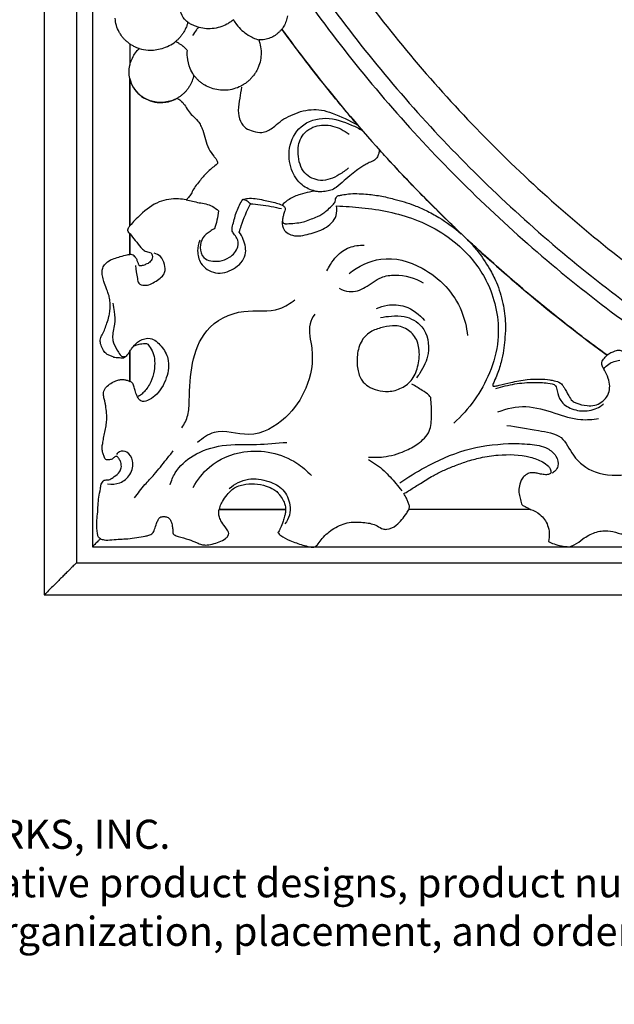
# Model space of a CAD drawing. Extents: x 1.1 to 32.8, y 1.1 to 21.7.
# Drawn here: x 12 to 19.7, y 2.1 to 14.8 of the extents above; entities that cross this region are included whole.
import ezdxf

# ---------------------------------------------------------------- set-up
doc = ezdxf.new("R2010")
doc.units = 0
doc.header["$MEASUREMENT"] = 0
doc.layers.get('0').update_dxf_attribs({"lineweight": 25})
doc.layers.add('25 Text', color=7, linetype='Continuous', lineweight=25)
doc.styles.add('White River', font='TCM_____.TTF', dxfattribs={"height": 0.09375})

# ---------------------------------------------------------------- blocks, each defined once
blk = doc.blocks.new('PANGV172-Front')
for p, q in [((0, 13.78), (0, 0)), ((0.413, 13.376), (0.413, 0.413)), ((0.62, 13.174), (0.62, 0.62)), ((1.102, 7.098), (1.102, 6.824)), ((1.102, 6.653), (1.102, 4.755)), ((1.102, 4.755), (1.102, 6.649)), ((1.102, 4.387), (1.102, 4.655)), ((1.102, 4.655), (1.102, 4.387)), ((1.102, 2.751), (1.102, 3.139)), ((1.102, 3.139), (1.102, 2.751)), ((3.107, 1.102), (2.255, 1.102)), ((2.255, 1.102), (3.108, 1.102)), ((6.262, 1.102), (4.694, 1.102)), ((0.62, 0.62), (13.174, 0.62)), ((0.413, 0.413), (13.376, 0.413)), ((0, 0), (13.78, 0))]:
    blk.add_line(p, q)
for points, knots in [([(1.159, 13.78), (1.214, 13.578), (1.384, 12.99), (1.717, 12.026), (2.193, 10.9), (2.753, 9.795), (3.394, 8.722), (4.115, 7.688), (4.91, 6.703), (5.775, 5.775), (6.703, 4.91), (7.688, 4.115), (8.722, 3.394), (9.795, 2.753), (10.9, 2.193), (12.026, 1.717), (12.99, 1.384), (13.578, 1.214), (13.78, 1.159)], [8.087184, 8.087184, 8.087184, 8.087184, 17.219645, 34.726989, 52.488691, 70.468073, 88.625475, 106.918723, 125.30367, 143.73481, 162.165951, 180.550897, 198.844145, 217.001548, 234.980929, 252.742632, 270.249976, 279.3826, 279.3826, 279.3826, 279.3826]), ([(0.844, 13.376), (0.873, 13.275), (1.02, 12.78), (1.324, 11.897), (1.81, 10.744), (2.382, 9.614), (3.036, 8.515), (3.772, 7.457), (4.584, 6.448), (5.468, 5.497), (6.417, 4.611), (7.424, 3.796), (8.481, 3.058), (9.578, 2.401), (10.707, 1.827), (11.859, 1.338), (12.754, 1.028), (13.262, 0.877), (13.376, 0.844)], [12.752616, 12.752616, 12.752616, 12.752616, 17.219645, 34.726989, 52.488691, 70.468073, 88.625475, 106.918723, 125.30367, 143.73481, 162.165951, 180.550897, 198.844145, 217.001548, 234.980929, 252.742632, 270.249976, 275.292638, 275.292638, 275.292638, 275.292638]), ([(0.688, 13.174), (0.703, 13.123), (0.838, 12.675), (1.127, 11.833), (1.619, 10.666), (2.196, 9.523), (2.857, 8.411), (3.601, 7.341), (4.422, 6.32), (5.315, 5.358), (6.274, 4.462), (7.292, 3.637), (8.36, 2.89), (9.469, 2.225), (10.611, 1.644), (11.776, 1.149), (12.636, 0.851), (13.104, 0.709), (13.174, 0.688)], [15.009834, 15.009834, 15.009834, 15.009834, 17.219645, 34.726989, 52.488691, 70.468073, 88.625475, 106.918723, 125.30367, 143.73481, 162.165951, 180.550897, 198.844145, 217.001548, 234.980929, 252.742632, 270.249976, 273.313549, 273.313549, 273.313549, 273.313549]), ([(1.847, 7.378), (1.833, 7.39), (1.79, 7.429), (1.734, 7.553), (1.688, 7.689), (1.651, 7.81), (1.656, 7.86), (1.66, 7.878)], [0, 0, 0, 0, 0.796886, 2.528857, 5.766871, 7.163912, 7.937245, 7.937245, 7.937245, 7.937245]), ([(2.437, 7.41), (2.449, 7.388), (2.499, 7.311), (2.607, 7.214), (2.715, 7.165), (2.762, 7.15)], [0, 0, 0, 0, 1.087591, 3.998178, 6.17392, 6.17392, 6.17392, 6.17392]), ([(3.06, 7.289), (3.11, 7.22), (3.426, 6.79), (4.042, 6.022), (4.958, 5.034), (5.941, 4.113), (6.72, 3.48), (7.165, 3.15), (7.251, 3.087)], [103.394099, 103.394099, 103.394099, 103.394099, 106.918723, 125.30367, 143.73481, 162.165951, 180.550897, 184.914737, 184.914737, 184.914737, 184.914737]), ([(4.039, 6.051), (3.989, 6.109), (3.877, 6.241), (3.639, 6.529), (3.408, 6.822), (3.195, 7.104), (3.105, 7.227), (3.06, 7.289)], [0, 0, 0, 0, 3.343439, 7.529739, 16.279775, 19.576794, 22.926092, 22.926092, 22.926092, 22.926092]), ([(1.222, 7.038), (1.259, 7.027), (1.358, 7.009), (1.524, 7.032), (1.639, 7.09), (1.691, 7.128)], [0, 0, 0, 0, 1.694146, 4.322552, 7.161073, 7.161073, 7.161073, 7.161073]), ([(1.924, 6.699), (1.907, 6.725), (1.867, 6.798), (1.841, 6.907), (1.841, 6.985), (1.844, 7.012)], [0, 0, 0, 0, 1.370677, 3.595804, 4.764028, 4.764028, 4.764028, 4.764028]), ([(1.102, 6.649), (1.112, 6.612), (1.143, 6.535), (1.223, 6.437), (1.333, 6.371), (1.462, 6.338), (1.581, 6.345), (1.665, 6.374), (1.7, 6.392), (1.71, 6.398)], [0, 0, 0, 0, 1.699679, 3.570155, 5.401761, 7.192764, 9.281455, 10.515708, 11.006781, 11.006781, 11.006781, 11.006781]), ([(2.54, 6.542), (2.532, 6.494), (2.521, 6.394), (2.488, 6.248), (2.515, 6.109), (2.588, 6.007), (2.694, 5.972), (2.777, 5.953), (2.876, 5.971), (2.963, 6.031), (3.06, 6.122), (3.177, 6.177), (3.301, 6.232), (3.435, 6.255), (3.575, 6.254), (3.778, 6.182), (3.934, 6.114), (4.039, 6.051)], [0, 0, 0, 0, 2.092296, 4.388724, 6.48629, 8.071241, 9.562046, 11.196844, 11.730403, 13.904113, 15.619225, 17.536755, 19.501585, 21.490203, 23.428107, 25.501445, 30.818497, 30.818497, 30.818497, 30.818497]), ([(1.71, 6.398), (1.726, 6.39), (1.762, 6.366), (1.811, 6.313), (1.85, 6.239), (1.909, 6.17), (1.975, 6.116), (2.016, 6.049), (2.049, 5.969), (2.071, 5.865), (2.116, 5.75), (2.164, 5.669), (2.211, 5.624), (2.222, 5.592), (2.235, 5.571), (2.229, 5.552), (2.198, 5.53), (2.153, 5.491), (2.076, 5.427), (2.012, 5.345), (1.945, 5.267), (1.908, 5.2), (1.878, 5.144), (1.849, 5.109), (1.832, 5.093), (1.828, 5.088)], [0, 0, 0, 0, 0.779638, 1.879861, 3.110283, 4.392511, 5.832755, 6.783506, 7.762744, 9.600115, 11.409983, 13.098055, 13.664243, 14.215683, 14.543873, 14.673022, 15.0368, 16.127088, 17.308811, 19.378651, 20.64975, 21.77425, 22.683163, 23.440412, 23.716453, 23.716453, 23.716453, 23.716453]), ([(3.488, 5.202), (3.428, 5.217), (3.293, 5.277), (3.161, 5.486), (3.134, 5.77), (3.283, 6.073), (3.635, 6.178), (3.904, 6.082), (4.053, 6.009), (4.097, 5.983)], [0, 0, 0, 0, 2.665992, 6.186111, 10.182442, 14.736448, 19.628818, 24.607751, 26.862227, 26.862227, 26.862227, 26.862227]), ([(3.919, 5.502), (3.883, 5.468), (3.774, 5.392), (3.569, 5.304), (3.318, 5.423), (3.258, 5.663), (3.282, 5.907), (3.48, 6.061), (3.722, 6.056), (3.864, 5.984), (3.925, 5.935)], [0, 0, 0, 0, 2.16753, 5.827562, 9.059023, 12.807681, 15.863663, 19.260407, 22.534903, 25.959357, 25.959357, 25.959357, 25.959357]), ([(4.309, 5.744), (4.311, 5.738), (4.317, 5.719), (4.306, 5.679), (4.291, 5.639), (4.265, 5.61), (4.237, 5.591), (4.195, 5.573), (4.144, 5.548), (4.091, 5.517), (4.027, 5.475), (3.954, 5.412), (3.858, 5.337), (3.777, 5.259), (3.694, 5.208), (3.614, 5.199), (3.545, 5.19), (3.502, 5.198), (3.488, 5.202)], [0, 0, 0, 0, 0.253255, 0.866648, 1.740924, 2.078172, 2.558768, 3.187042, 4.042958, 5.039863, 5.879211, 7.384711, 9.21759, 11.168644, 12.284326, 13.394246, 14.62036, 15.281666, 15.281666, 15.281666, 15.281666]), ([(5.37, 4.653), (5.316, 4.705), (5.18, 4.836), (4.958, 5.055), (4.708, 5.312), (4.489, 5.544), (4.358, 5.689), (4.309, 5.744)], [0, 0, 0, 0, 3.279761, 8.213005, 13.569141, 18.915484, 22.098129, 22.098129, 22.098129, 22.098129]), ([(3.488, 5.202), (3.464, 5.199), (3.399, 5.188), (3.285, 5.16), (3.161, 5.108), (3.089, 5.05), (3.062, 5.022)], [0, 0, 0, 0, 1.051384, 2.84019, 5.121012, 6.828231, 6.828231, 6.828231, 6.828231]), ([(1.828, 5.088), (1.795, 5.095), (1.679, 5.109), (1.457, 5.082), (1.259, 4.921), (1.144, 4.806), (1.102, 4.755)], [0, 0, 0, 0, 1.447848, 5.082389, 9.351084, 12.21623, 12.21623, 12.21623, 12.21623]), ([(1.828, 5.088), (1.883, 5.078), (1.994, 5.05), (2.146, 5.029), (2.22, 4.97), (2.245, 4.946)], [0, 0, 0, 0, 2.475404, 4.99398, 6.496723, 6.496723, 6.496723, 6.496723]), ([(2.192, 4.718), (2.173, 4.708), (2.121, 4.673), (2.031, 4.608), (1.996, 4.474), (2.046, 4.304), (2.24, 4.286), (2.399, 4.343), (2.505, 4.458), (2.497, 4.59), (2.441, 4.644), (2.41, 4.705), (2.44, 4.807), (2.471, 4.942), (2.526, 5.048), (2.556, 5.096)], [0, 0, 0, 0, 0.934925, 2.763063, 4.624645, 6.633848, 9.598606, 11.604311, 14.117199, 15.724053, 16.742696, 17.474748, 18.54265, 21.140528, 23.628465, 23.628465, 23.628465, 23.628465]), ([(2.556, 5.096), (2.577, 5.102), (2.63, 5.112), (2.721, 5.108), (2.844, 5.082), (2.961, 5.061), (3.038, 5.032), (3.062, 5.022)], [0, 0, 0, 0, 0.92608, 2.357836, 3.910489, 6.421009, 7.509632, 7.509632, 7.509632, 7.509632]), ([(2.654, 5.039), (2.642, 5.052), (2.612, 5.076), (2.576, 5.091), (2.556, 5.096)], [0, 0, 0, 0, 0.770178, 1.66331, 1.66331, 1.66331, 1.66331]), ([(3.744, 5.055), (3.746, 5.065), (3.75, 5.086), (3.755, 5.113), (3.766, 5.132), (3.779, 5.144), (3.804, 5.147), (3.85, 5.155), (3.927, 5.169), (4.029, 5.171), (4.165, 5.163), (4.325, 5.144), (4.535, 5.093), (4.734, 5.035), (4.926, 4.951), (5.132, 4.838), (5.28, 4.731), (5.37, 4.653)], [0, 0, 0, 0, 0.447446, 0.910511, 1.185668, 1.403758, 1.627691, 2.264414, 3.466046, 5.036937, 6.680282, 9.402699, 12.035314, 16.07375, 18.420942, 21.128323, 26.321992, 26.321992, 26.321992, 26.321992]), ([(2.512, 4.675), (2.52, 4.701), (2.559, 4.825), (2.609, 4.946), (2.654, 5.039)], [0, 0, 0, 0, 1.193593, 5.676858, 5.676858, 5.676858, 5.676858]), ([(2.654, 5.039), (2.698, 5.036), (2.833, 5.024), (2.967, 4.999), (3.057, 4.976)], [0, 0, 0, 0, 1.909262, 5.923938, 5.923938, 5.923938, 5.923938]), ([(3.062, 5.022), (3.068, 5.019), (3.079, 5.012), (3.095, 5.001), (3.105, 4.978), (3.095, 4.944), (3.083, 4.902), (3.073, 4.862), (3.068, 4.831), (3.068, 4.812), (3.075, 4.795), (3.089, 4.786), (3.107, 4.78), (3.135, 4.783), (3.194, 4.785), (3.271, 4.792), (3.361, 4.81), (3.439, 4.842), (3.506, 4.872), (3.558, 4.891), (3.599, 4.918), (3.644, 4.957), (3.691, 4.997), (3.724, 5.033), (3.738, 5.048), (3.744, 5.055)], [0, 0, 0, 0, 0.30963, 0.580627, 0.835024, 1.319729, 2.051102, 2.769099, 3.120628, 3.39651, 3.625594, 3.876186, 4.084506, 4.446374, 5.084697, 6.650617, 7.796348, 9.088236, 10.312328, 11.013478, 11.482205, 12.428347, 13.61845, 14.136073, 14.540066, 14.540066, 14.540066, 14.540066]), ([(3.068, 4.832), (3.062, 4.798), (3.062, 4.705), (3.215, 4.598), (3.413, 4.65), (3.617, 4.709), (3.772, 4.848), (3.771, 4.97), (3.764, 5.011)], [0, 0, 0, 0, 1.511558, 3.743446, 6.908267, 9.954389, 13.173329, 14.967878, 14.967878, 14.967878, 14.967878]), ([(3.764, 5.011), (3.873, 5.008), (4.214, 4.983), (4.81, 4.873), (5.405, 4.504), (5.793, 3.938), (5.889, 3.359), (5.72, 2.737), (5.471, 2.391), (5.275, 2.213)], [0, 0, 0, 0, 4.754837, 14.874171, 26.124339, 34.198788, 44.173685, 50.447723, 61.978965, 61.978965, 61.978965, 61.978965]), ([(2.245, 4.946), (2.24, 4.906), (2.227, 4.829), (2.204, 4.754), (2.192, 4.718)], [0, 0, 0, 0, 1.747366, 3.395317, 3.395317, 3.395317, 3.395317]), ([(1.102, 4.655), (1.097, 4.659), (1.087, 4.671), (1.073, 4.691), (1.078, 4.717), (1.088, 4.737), (1.098, 4.75), (1.102, 4.755)], [0, 0, 0, 0, 0.295829, 0.679873, 0.982008, 1.392318, 1.669807, 1.669807, 1.669807, 1.669807]), ([(1.102, 4.655), (1.125, 4.625), (1.174, 4.566), (1.23, 4.489), (1.286, 4.432), (1.336, 4.418), (1.366, 4.408), (1.377, 4.405)], [0, 0, 0, 0, 1.633225, 3.331433, 4.158917, 5.04689, 5.537771, 5.537771, 5.537771, 5.537771]), ([(2.005, 4.569), (1.986, 4.526), (1.963, 4.425), (2.007, 4.244), (2.207, 4.113), (2.448, 4.181), (2.622, 4.361), (2.58, 4.556), (2.533, 4.646), (2.512, 4.675)], [0, 0, 0, 0, 2.034279, 4.393002, 7.685004, 11.141082, 14.547573, 17.452756, 19.005927, 19.005927, 19.005927, 19.005927]), ([(5.452, 4.577), (5.495, 4.532), (5.599, 4.414), (5.724, 4.229), (5.841, 4.002), (5.914, 3.764), (5.945, 3.525), (5.934, 3.285), (5.909, 3.073), (5.855, 2.891), (5.81, 2.788), (5.79, 2.735), (5.776, 2.71), (5.775, 2.692), (5.792, 2.686), (5.819, 2.691), (5.892, 2.711), (6.028, 2.742), (6.204, 2.776), (6.373, 2.784), (6.49, 2.776), (6.577, 2.758), (6.635, 2.742), (6.676, 2.707), (6.708, 2.648), (6.749, 2.578), (6.791, 2.5), (6.878, 2.458), (6.975, 2.435), (7.09, 2.436), (7.179, 2.478), (7.24, 2.534), (7.276, 2.608), (7.289, 2.693), (7.267, 2.796), (7.227, 2.878), (7.189, 2.941), (7.175, 3.001), (7.213, 3.049), (7.238, 3.077), (7.251, 3.087)], [0, 0, 0, 0, 2.713631, 6.851926, 9.680122, 13.798265, 17.62586, 20.123776, 24.22466, 26.940732, 28.329838, 29.130062, 29.387611, 29.589295, 29.811092, 30.034858, 30.812035, 33.06002, 36.160126, 38.578946, 40.408327, 41.234779, 42.468388, 42.941741, 43.576688, 45.344474, 46.528381, 47.293123, 49.423207, 50.864755, 52.205176, 53.591445, 54.398592, 55.754367, 57.233786, 58.936705, 59.698598, 60.457666, 61.408447, 62.140016, 62.140016, 62.140016, 62.140016]), ([(7.251, 3.087), (7.141, 3.168), (6.96, 3.303), (6.594, 3.586), (6.156, 3.943), (5.741, 4.308), (5.508, 4.524), (5.452, 4.577)], [0, 0, 0, 0, 5.938674, 9.864755, 20.116528, 30.584439, 33.939127, 33.939127, 33.939127, 33.939127]), ([(3.641, 4.174), (3.655, 4.202), (3.691, 4.269), (3.774, 4.386), (3.923, 4.49), (4.058, 4.508), (4.122, 4.504)], [0, 0, 0, 0, 1.364273, 3.316958, 6.195896, 9.009293, 9.009293, 9.009293, 9.009293]), ([(0.837, 3.842), (0.833, 3.855), (0.821, 3.889), (0.799, 3.955), (0.767, 4.029), (0.748, 4.109), (0.74, 4.179), (0.765, 4.243), (0.817, 4.3), (0.895, 4.333), (0.982, 4.359), (1.046, 4.378), (1.087, 4.387), (1.099, 4.387), (1.102, 4.387)], [0, 0, 0, 0, 0.59871, 1.565628, 3.009576, 4.116286, 5.13815, 6.004519, 7.029063, 8.410663, 9.631391, 10.977864, 11.336465, 11.471307, 11.471307, 11.471307, 11.471307]), ([(1.377, 4.405), (1.382, 4.396), (1.393, 4.374), (1.393, 4.33), (1.363, 4.283), (1.312, 4.26), (1.271, 4.243), (1.245, 4.24), (1.233, 4.238), (1.227, 4.238), (1.221, 4.243), (1.215, 4.26), (1.204, 4.287), (1.192, 4.325), (1.17, 4.355), (1.146, 4.378), (1.122, 4.386), (1.107, 4.387), (1.102, 4.387)], [0, 0, 0, 0, 0.440641, 1.033211, 1.869152, 2.708489, 3.430988, 3.760325, 3.869663, 3.943672, 4.027601, 4.175168, 4.730206, 5.311, 5.88312, 6.310604, 6.735507, 6.961935, 6.961935, 6.961935, 6.961935]), ([(1.174, 4.243), (1.176, 4.187), (1.194, 4.115), (1.209, 4.003), (1.323, 3.974), (1.437, 4.038), (1.567, 4.129), (1.552, 4.262), (1.511, 4.361), (1.446, 4.394), (1.416, 4.402)], [0, 0, 0, 0, 2.422597, 3.383388, 4.477971, 6.793685, 9.071335, 10.590809, 12.211406, 13.54642, 13.54642, 13.54642, 13.54642]), ([(3.927, 4.14), (4.044, 4.233), (4.361, 4.393), (4.961, 4.228), (5.358, 3.803), (5.44, 3.449), (5.451, 3.342)], [0, 0, 0, 0, 6.514642, 14.426846, 25.330369, 30.016677, 30.016677, 30.016677, 30.016677]), ([(3.8, 3.95), (3.839, 3.928), (3.953, 3.886), (4.153, 3.955), (4.313, 4.101), (4.586, 4.137), (4.774, 4.084), (4.882, 4.021)], [0, 0, 0, 0, 1.944582, 5.045812, 8.587602, 11.186574, 16.656283, 16.656283, 16.656283, 16.656283]), ([(1.102, 3.139), (1.093, 3.124), (1.077, 3.103), (1.056, 3.076), (1.034, 3.055), (1.002, 3.047), (0.971, 3.053), (0.94, 3.056), (0.911, 3.055), (0.879, 3.067), (0.843, 3.083), (0.796, 3.103), (0.757, 3.152), (0.73, 3.213), (0.715, 3.272), (0.728, 3.322), (0.754, 3.367), (0.783, 3.429), (0.808, 3.505), (0.832, 3.576), (0.846, 3.652), (0.851, 3.725), (0.844, 3.791), (0.839, 3.829), (0.837, 3.842)], [0, 0, 0, 0, 0.754552, 1.124372, 1.52925, 2.019856, 2.488875, 2.914318, 3.353332, 3.740814, 4.395589, 5.078461, 5.920694, 7.049064, 8.007042, 8.479352, 9.223257, 10.300189, 11.433102, 12.698039, 13.590068, 14.78877, 15.867002, 16.4579, 16.4579, 16.4579, 16.4579]), ([(0.882, 3.758), (0.891, 3.722), (0.905, 3.633), (0.915, 3.481), (0.872, 3.359), (0.887, 3.246), (0.929, 3.173), (0.967, 3.101), (1.007, 3.065), (1.029, 3.07), (1.036, 3.072)], [0, 0, 0, 0, 1.611317, 3.961354, 6.537362, 7.034218, 8.917765, 10.068322, 10.700274, 10.994086, 10.994086, 10.994086, 10.994086]), ([(1.771, 2.153), (1.805, 2.202), (1.864, 2.316), (1.868, 2.604), (1.884, 2.977), (2.059, 3.463), (2.54, 3.709), (2.968, 3.622), (3.168, 3.756), (3.226, 3.803)], [0, 0, 0, 0, 2.587674, 5.381302, 12.405864, 18.972375, 26.776229, 33.569779, 36.807926, 36.807926, 36.807926, 36.807926]), ([(4.281, 3.69), (4.325, 3.711), (4.444, 3.748), (4.68, 3.732), (4.832, 3.615), (4.897, 3.534)], [0, 0, 0, 0, 2.093393, 5.373516, 9.895626, 9.895626, 9.895626, 9.895626]), ([(3.483, 3.617), (3.457, 3.578), (3.384, 3.437), (3.487, 3.106), (3.407, 2.665), (3.122, 2.248), (2.666, 1.989), (2.241, 2.165), (2.037, 2.018), (1.975, 1.962)], [0, 0, 0, 0, 2.026659, 6.656761, 14.141304, 20.809944, 28.374682, 34.842896, 38.465684, 38.465684, 38.465684, 38.465684]), ([(4.329, 3.574), (4.376, 3.583), (4.478, 3.594), (4.669, 3.598), (4.919, 3.459), (4.983, 3.126), (4.876, 2.911), (4.809, 2.815), (4.794, 2.795)], [0, 0, 0, 0, 2.071675, 4.479675, 8.268537, 13.407251, 17.380299, 18.48741, 18.48741, 18.48741, 18.48741]), ([(4.739, 2.78), (4.704, 2.733), (4.607, 2.656), (4.444, 2.612), (4.294, 2.631), (4.173, 2.676), (4.074, 2.77), (4.028, 2.916), (4.025, 3.094), (4.072, 3.28), (4.21, 3.407), (4.367, 3.45), (4.531, 3.48), (4.672, 3.433), (4.784, 3.328), (4.842, 3.167), (4.825, 2.967), (4.778, 2.833), (4.739, 2.78)], [0, 0, 0, 0, 2.584732, 5.133323, 7.164491, 9.080044, 10.697082, 12.888877, 15.535381, 18.433303, 20.924882, 23.263126, 25.456541, 28.090278, 29.365379, 32.046316, 35.163123, 38.021044, 38.021044, 38.021044, 38.021044]), ([(1.146, 3.196), (1.167, 3.226), (1.228, 3.286), (1.381, 3.33), (1.516, 3.205), (1.62, 3.029), (1.586, 2.78), (1.471, 2.592), (1.344, 2.501), (1.243, 2.482), (1.209, 2.532), (1.2, 2.553)], [0, 0, 0, 0, 1.591457, 3.659467, 6.168127, 8.811341, 12.422763, 16.426464, 18.02214, 19.28128, 20.29247, 20.29247, 20.29247, 20.29247]), ([(1.102, 3.139), (1.107, 3.147), (1.122, 3.167), (1.146, 3.203), (1.197, 3.228), (1.258, 3.235), (1.325, 3.246), (1.364, 3.187), (1.407, 3.123), (1.426, 3.008), (1.418, 2.879), (1.382, 2.764), (1.337, 2.677), (1.293, 2.624), (1.251, 2.58), (1.218, 2.561), (1.2, 2.553)], [0, 0, 0, 0, 0.422284, 1.100774, 1.850871, 2.785005, 3.89177, 4.320523, 5.697654, 7.308132, 9.206902, 11.326743, 12.497844, 13.482443, 14.279016, 15.132395, 15.132395, 15.132395, 15.132395]), ([(8.394, 2.366), (8.397, 2.369), (8.406, 2.376), (8.42, 2.402), (8.424, 2.449), (8.42, 2.509), (8.396, 2.573), (8.363, 2.624), (8.336, 2.669), (8.307, 2.683), (8.288, 2.694), (8.262, 2.693), (8.216, 2.691), (8.135, 2.697), (8.02, 2.723), (7.889, 2.792), (7.763, 2.855), (7.655, 2.929), (7.585, 3.002), (7.52, 3.069), (7.475, 3.119), (7.436, 3.144), (7.397, 3.155), (7.333, 3.134), (7.281, 3.11), (7.251, 3.087)], [0, 0, 0, 0, 0.184003, 0.491995, 1.25443, 2.170967, 3.13153, 4.177843, 4.856339, 5.31036, 5.57111, 5.801918, 6.376235, 7.624832, 9.304898, 11.476633, 14.023717, 15.441783, 17.165254, 18.410824, 19.521174, 20.088164, 20.390152, 21.254088, 22.887911, 22.887911, 22.887911, 22.887911]), ([(7.206, 2.913), (7.225, 2.936), (7.283, 2.992), (7.363, 3.018), (7.413, 3.023)], [0, 0, 0, 0, 1.293896, 3.469592, 3.469592, 3.469592, 3.469592]), ([(0.8, 1.738), (0.796, 1.741), (0.779, 1.755), (0.765, 1.793), (0.749, 1.842), (0.74, 1.896), (0.754, 1.956), (0.764, 2.023), (0.781, 2.099), (0.796, 2.176), (0.805, 2.249), (0.805, 2.328), (0.795, 2.396), (0.789, 2.457), (0.778, 2.503), (0.767, 2.546), (0.758, 2.588), (0.765, 2.625), (0.782, 2.661), (0.82, 2.698), (0.87, 2.735), (0.93, 2.761), (0.984, 2.777), (1.033, 2.775), (1.072, 2.764), (1.094, 2.755), (1.102, 2.751)], [0, 0, 0, 0, 0.212299, 0.966334, 1.673345, 2.493321, 3.290953, 4.311457, 5.473205, 6.659927, 7.74203, 8.681527, 10.079571, 10.72865, 11.334964, 12.170129, 12.659767, 13.183356, 13.773702, 14.332084, 15.506676, 16.459154, 17.162107, 17.928018, 18.548045, 18.943602, 18.943602, 18.943602, 18.943602]), ([(1.2, 2.553), (1.195, 2.563), (1.185, 2.584), (1.172, 2.625), (1.16, 2.665), (1.149, 2.701), (1.14, 2.723), (1.124, 2.741), (1.11, 2.748), (1.102, 2.751)], [0, 0, 0, 0, 0.492741, 1.007073, 1.882339, 2.302527, 2.621465, 2.928134, 3.306462, 3.306462, 3.306462, 3.306462]), ([(4.978, 2.543), (4.972, 2.552), (4.942, 2.59), (4.854, 2.643), (4.78, 2.691), (4.734, 2.715)], [0, 0, 0, 0, 0.504589, 2.108716, 4.370741, 4.370741, 4.370741, 4.370741]), ([(5.817, 2.657), (5.897, 2.683), (6.057, 2.723), (6.288, 2.743), (6.454, 2.734), (6.592, 2.715), (6.611, 2.605), (6.644, 2.482), (6.8, 2.38), (6.996, 2.357), (7.139, 2.405), (7.198, 2.456), (7.205, 2.463)], [0, 0, 0, 0, 3.655176, 7.200722, 9.849272, 11.368786, 12.334638, 14.293245, 16.893604, 19.781323, 22.71906, 23.136999, 23.136999, 23.136999, 23.136999]), ([(4.175, 1.776), (4.239, 1.77), (4.4, 1.772), (4.62, 1.834), (4.823, 1.944), (4.984, 2.093), (4.987, 2.323), (4.988, 2.465), (4.978, 2.543)], [0, 0, 0, 0, 2.794525, 6.965894, 9.738748, 12.948583, 15.847459, 19.248373, 19.248373, 19.248373, 19.248373]), ([(5.844, 2.357), (5.958, 2.402), (6.212, 2.459), (6.565, 2.346), (6.87, 2.245), (7.065, 2.259), (7.141, 2.272)], [0, 0, 0, 0, 5.325795, 10.863704, 15.844425, 19.214772, 19.214772, 19.214772, 19.214772]), ([(5.957, 2.181), (6.094, 2.171), (6.318, 2.117), (6.684, 2.075), (6.807, 1.758), (7.111, 1.532), (7.527, 1.533), (7.82, 1.614), (7.968, 1.599), (7.987, 1.596)], [0, 0, 0, 0, 5.99238, 10.426611, 14.453899, 19.563355, 26.05782, 31.768921, 32.588982, 32.588982, 32.588982, 32.588982]), ([(1.621, 1.416), (1.636, 1.47), (1.698, 1.623), (1.928, 1.828), (2.305, 1.952), (2.718, 1.928), (2.995, 1.955), (3.124, 1.965)], [0, 0, 0, 0, 2.437015, 7.082083, 12.862112, 19.275293, 24.950189, 24.950189, 24.950189, 24.950189]), ([(4.578, 1.442), (4.682, 1.515), (4.951, 1.68), (5.414, 1.888), (5.886, 1.955), (6.241, 1.948), (6.463, 1.912), (6.6, 1.802), (6.634, 1.675), (6.587, 1.601), (6.554, 1.576), (6.54, 1.568)], [0, 0, 0, 0, 5.522635, 13.733096, 21.939005, 25.947565, 29.319321, 31.442728, 33.329911, 34.349847, 35.082959, 35.082959, 35.082959, 35.082959]), ([(0.732, 1.427), (0.738, 1.436), (0.75, 1.451), (0.766, 1.48), (0.804, 1.48), (0.851, 1.484), (0.907, 1.53), (0.969, 1.57), (0.996, 1.642), (0.991, 1.702), (0.966, 1.752), (0.945, 1.775), (0.933, 1.785)], [0, 0, 0, 0, 0.436972, 0.899031, 1.275712, 1.949059, 2.958439, 4.322399, 5.104241, 6.159281, 6.854659, 7.506232, 7.506232, 7.506232, 7.506232]), ([(0.933, 1.785), (0.928, 1.784), (0.915, 1.782), (0.898, 1.772), (0.877, 1.749), (0.842, 1.739), (0.813, 1.737), (0.8, 1.738)], [0, 0, 0, 0, 0.232437, 0.567708, 0.857955, 1.529304, 2.103083, 2.103083, 2.103083, 2.103083]), ([(0.816, 1.429), (0.869, 1.421), (0.983, 1.43), (1.121, 1.544), (1.16, 1.713), (1.086, 1.846), (0.976, 1.86), (0.94, 1.823), (0.931, 1.81)], [0, 0, 0, 0, 2.304606, 4.712382, 7.29874, 9.232576, 10.632474, 11.34584, 11.34584, 11.34584, 11.34584]), ([(1.163, 1.251), (1.205, 1.309), (1.286, 1.413), (1.434, 1.567), (1.549, 1.718), (1.632, 1.818), (1.662, 1.855)], [0, 0, 0, 0, 3.13524, 5.694111, 9.332081, 11.375646, 11.375646, 11.375646, 11.375646]), ([(1.919, 1.385), (1.972, 1.483), (2.144, 1.705), (2.631, 1.915), (3.144, 1.805), (3.384, 1.599), (3.44, 1.539)], [0, 0, 0, 0, 4.821511, 11.904926, 21.988336, 25.578893, 25.578893, 25.578893, 25.578893]), ([(4.632, 1.305), (4.642, 1.31), (4.673, 1.327), (4.742, 1.373), (4.858, 1.444), (4.993, 1.53), (5.138, 1.604), (5.283, 1.663), (5.443, 1.722), (5.632, 1.774), (5.906, 1.815), (6.182, 1.806), (6.399, 1.732), (6.483, 1.671), (6.517, 1.629), (6.525, 1.595), (6.523, 1.574), (6.519, 1.563)], [0, 0, 0, 0, 0.482438, 1.514992, 3.639152, 6.3924, 8.494889, 10.718152, 13.211294, 15.895764, 19.251471, 25.245858, 27.749877, 29.09309, 29.700764, 30.06112, 30.584261, 30.584261, 30.584261, 30.584261]), ([(4.176, 1.743), (4.248, 1.702), (4.378, 1.611), (4.506, 1.461), (4.58, 1.373), (4.604, 1.341)], [0, 0, 0, 0, 3.578693, 6.831259, 8.572361, 8.572361, 8.572361, 8.572361]), ([(6.519, 1.563), (6.508, 1.557), (6.478, 1.546), (6.423, 1.549), (6.367, 1.564), (6.306, 1.575), (6.249, 1.573), (6.196, 1.544), (6.155, 1.506), (6.128, 1.44), (6.108, 1.365), (6.119, 1.283), (6.134, 1.22), (6.146, 1.179), (6.156, 1.154), (6.183, 1.142), (6.218, 1.127), (6.247, 1.111), (6.262, 1.102)], [0, 0, 0, 0, 0.541469, 1.370826, 2.345012, 3.050079, 4.060344, 4.746609, 5.624783, 6.458044, 7.7966, 8.949784, 10.036597, 10.589284, 10.871037, 11.135729, 11.820645, 12.56872, 12.56872, 12.56872, 12.56872]), ([(0.723, 0.723), (0.714, 0.728), (0.694, 0.745), (0.684, 0.792), (0.675, 0.855), (0.676, 0.942), (0.686, 1.043), (0.693, 1.151), (0.699, 1.261), (0.721, 1.35), (0.73, 1.407), (0.732, 1.427)], [0, 0, 0, 0, 0.467312, 1.031785, 2.051517, 3.268151, 4.799326, 6.475354, 7.970122, 9.573685, 10.47184, 10.47184, 10.47184, 10.47184]), ([(2.255, 1.102), (2.258, 1.114), (2.268, 1.149), (2.296, 1.215), (2.351, 1.287), (2.429, 1.377), (2.558, 1.427), (2.71, 1.437), (2.846, 1.413), (2.943, 1.367), (3, 1.328), (3.038, 1.281), (3.074, 1.231), (3.101, 1.168), (3.108, 1.124), (3.108, 1.104), (3.107, 1.102)], [0, 0, 0, 0, 0.532067, 1.577907, 3.098016, 4.484244, 6.709145, 8.853446, 11.077436, 12.639487, 13.51505, 14.02673, 15.26279, 16.217771, 17.004192, 17.116094, 17.116094, 17.116094, 17.116094]), ([(2.383, 1.372), (2.453, 1.43), (2.623, 1.52), (2.877, 1.477), (3.093, 1.371), (3.17, 1.187), (3.167, 1.027), (3.126, 0.948), (3.1, 0.914)], [0, 0, 0, 0, 3.950408, 7.803927, 10.857599, 13.969417, 15.849333, 17.711444, 17.711444, 17.711444, 17.711444]), ([(4.694, 1.102), (4.697, 1.107), (4.702, 1.119), (4.706, 1.138), (4.698, 1.166), (4.685, 1.201), (4.663, 1.251), (4.644, 1.285), (4.632, 1.305)], [0, 0, 0, 0, 0.27786, 0.537107, 0.817923, 1.512303, 2.196184, 3.199462, 3.199462, 3.199462, 3.199462]), ([(1.487, 0.998), (1.496, 1.002), (1.521, 1.01), (1.562, 1.01), (1.608, 0.993), (1.637, 0.946), (1.648, 0.89), (1.655, 0.838), (1.656, 0.805), (1.66, 0.784), (1.684, 0.766), (1.752, 0.744), (1.854, 0.72), (1.951, 0.677), (2.021, 0.647), (2.089, 0.639), (2.166, 0.653), (2.253, 0.68), (2.323, 0.715), (2.365, 0.753), (2.38, 0.791), (2.362, 0.834), (2.323, 0.886), (2.276, 0.944), (2.251, 1.011), (2.245, 1.062), (2.251, 1.091), (2.254, 1.102)], [0, 0, 0, 0, 0.466791, 1.120021, 1.766745, 2.485154, 3.430046, 4.249027, 4.744284, 4.890196, 5.159547, 5.958103, 8.030972, 9.689955, 10.580495, 11.347033, 12.609135, 13.971465, 15.312924, 15.962841, 16.427495, 16.952529, 17.879496, 19.269106, 20.178437, 20.954553, 21.462072, 21.462072, 21.462072, 21.462072]), ([(3.108, 1.102), (3.109, 1.089), (3.106, 1.058), (3.094, 1.008), (3.078, 0.937), (3.046, 0.877), (3.027, 0.826), (3.013, 0.809), (3.007, 0.802)], [38.609722, 38.609722, 38.609722, 38.609722, 39.188292, 39.918274, 40.875785, 42.330241, 42.862302, 43.25801, 43.25801, 43.25801, 43.25801]), ([(3.007, 0.802), (3.019, 0.79), (3.065, 0.747), (3.176, 0.693), (3.303, 0.647), (3.409, 0.621), (3.487, 0.607), (3.535, 0.667), (3.6, 0.756), (3.729, 0.869), (3.924, 0.945), (4.118, 0.938), (4.268, 0.909), (4.349, 0.847), (4.44, 0.84), (4.563, 0.905), (4.635, 1.01), (4.691, 1.085), (4.698, 1.102)], [0, 0, 0, 0, 0.768494, 2.716651, 5.298748, 6.589021, 7.620461, 8.3807, 9.691802, 12.560968, 15.625968, 18.562717, 20.939897, 22.154216, 22.859122, 24.79006, 27.785908, 28.57973, 28.57973, 28.57973, 28.57973]), ([(6.262, 1.102), (6.306, 1.087), (6.4, 1.037), (6.507, 0.891), (6.509, 0.756), (6.495, 0.688)], [0, 0, 0, 0, 2.037765, 4.517576, 7.523051, 7.523051, 7.523051, 7.523051]), ([(0.723, 0.723), (0.738, 0.717), (0.786, 0.701), (0.873, 0.711), (0.974, 0.718), (1.082, 0.722), (1.189, 0.738), (1.28, 0.751), (1.348, 0.768), (1.4, 0.789), (1.424, 0.852), (1.441, 0.912), (1.464, 0.963), (1.48, 0.988), (1.487, 0.998)], [0, 0, 0, 0, 0.700398, 2.192891, 3.722742, 5.153702, 6.854616, 8.450794, 9.146145, 9.915501, 10.762794, 11.908595, 12.678295, 13.193378, 13.193378, 13.193378, 13.193378]), ([(6.759, 0.62), (6.782, 0.626), (6.848, 0.649), (6.947, 0.733), (7.086, 0.812), (7.25, 0.837), (7.369, 0.803), (7.463, 0.777), (7.545, 0.803), (7.633, 0.839), (7.684, 0.887), (7.705, 0.913)], [0, 0, 0, 0, 1.058722, 2.992596, 5.561608, 7.982917, 9.950006, 10.945255, 12.106849, 13.607806, 15.061435, 15.061435, 15.061435, 15.061435]), ([(0.723, 0.723), (0.72, 0.72), (0.709, 0.709), (0.691, 0.691), (0.669, 0.669), (0.651, 0.651), (0.637, 0.637), (0.624, 0.624), (0.62, 0.62), (0.62, 0.62)], [43.76578, 43.76578, 43.76578, 43.76578, 43.930183, 44.531293, 45.106306, 45.650101, 46.160677, 46.638971, 47.519203, 47.519203, 47.519203, 47.519203]), ([(6.495, 0.688), (6.518, 0.676), (6.602, 0.639), (6.694, 0.622), (6.759, 0.62)], [0, 0, 0, 0, 1.132611, 3.986572, 3.986572, 3.986572, 3.986572]), ([(0.413, 0.413), (0.413, 0.413), (0.407, 0.407), (0.385, 0.385), (0.362, 0.362), (0.333, 0.333), (0.297, 0.297), (0.256, 0.256), (0.21, 0.21), (0.16, 0.16), (0.091, 0.091), (0.037, 0.037), (0, 0)], [51.761844, 51.761844, 51.761844, 51.761844, 53.445561, 54.341422, 55.282981, 56.272356, 57.308427, 58.386506, 59.498539, 60.63377, 61.779702, 64.060562, 64.060562, 64.060562, 64.060562])]:
    blk.add_open_spline(points, degree=3, knots=knots)
for points in [[(0.929, 7.337), (0.921, 7.367), (0.915, 7.398), (0.913, 7.43)], [(1.813, 7.404), (1.813, 7.404), (1.813, 7.404), (1.813, 7.404)], [(1.849, 7.377), (1.846, 7.365), (1.842, 7.352), (1.838, 7.34)], [(1.885, 7.355), (1.872, 7.362), (1.859, 7.37), (1.847, 7.378)], [(2.393, 7.377), (2.38, 7.369), (2.366, 7.36), (2.352, 7.353)], [(2.431, 7.405), (2.419, 7.395), (2.406, 7.386), (2.393, 7.377)], [(2.437, 7.41), (2.435, 7.408), (2.433, 7.407), (2.431, 7.405)], [(3.115, 7.39), (3.111, 7.379), (3.106, 7.368), (3.101, 7.358)], [(3.132, 7.461), (3.128, 7.437), (3.123, 7.413), (3.115, 7.39)], [(0.965, 7.251), (0.95, 7.278), (0.938, 7.307), (0.929, 7.337)], [(0.988, 7.213), (0.98, 7.225), (0.972, 7.238), (0.965, 7.251)], [(1.799, 7.256), (1.791, 7.243), (1.783, 7.23), (1.774, 7.218)], [(1.82, 7.296), (1.814, 7.282), (1.806, 7.269), (1.799, 7.256)], [(1.838, 7.34), (1.833, 7.325), (1.827, 7.31), (1.82, 7.296)], [(1.926, 7.335), (1.912, 7.341), (1.898, 7.348), (1.885, 7.355)], [(1.959, 7.278), (1.941, 7.257), (1.924, 7.233), (1.908, 7.207)], [(1.97, 7.318), (1.955, 7.323), (1.94, 7.328), (1.926, 7.335)], [(1.959, 7.279), (1.969, 7.29), (1.979, 7.301), (1.991, 7.312)], [(1.959, 7.279), (1.959, 7.279), (1.959, 7.278), (1.959, 7.278)], [(1.959, 7.278), (1.959, 7.278), (1.959, 7.279), (1.959, 7.279)], [(1.959, 7.279), (1.959, 7.279), (1.959, 7.278), (1.959, 7.278)], [(1.959, 7.278), (1.959, 7.278), (1.959, 7.279), (1.959, 7.279)], [(2.064, 7.297), (2.032, 7.301), (2, 7.308), (1.97, 7.318)], [(2.164, 7.296), (2.13, 7.293), (2.097, 7.293), (2.064, 7.297)], [(2.262, 7.315), (2.23, 7.305), (2.197, 7.299), (2.164, 7.296)], [(2.352, 7.353), (2.324, 7.337), (2.293, 7.325), (2.262, 7.315)], [(3.025, 7.25), (3.017, 7.243), (3.009, 7.236), (3, 7.229)], [(3.036, 7.262), (3.033, 7.258), (3.029, 7.254), (3.025, 7.25)], [(3.047, 7.274), (3.044, 7.27), (3.04, 7.266), (3.036, 7.262)], [(3.057, 7.286), (3.054, 7.282), (3.051, 7.278), (3.047, 7.274)], [(3.067, 7.299), (3.064, 7.295), (3.061, 7.29), (3.057, 7.286)], [(3.085, 7.327), (3.08, 7.317), (3.074, 7.308), (3.067, 7.299)], [(3.101, 7.358), (3.097, 7.347), (3.091, 7.337), (3.085, 7.327)], [(1.014, 7.178), (1.005, 7.189), (0.996, 7.201), (0.988, 7.213)], [(1.043, 7.147), (1.033, 7.156), (1.024, 7.167), (1.014, 7.178)], [(1.059, 7.132), (1.054, 7.137), (1.048, 7.142), (1.043, 7.147)], [(1.074, 7.119), (1.069, 7.123), (1.064, 7.128), (1.059, 7.132)], [(1.091, 7.106), (1.085, 7.11), (1.08, 7.115), (1.074, 7.119)], [(1.108, 7.094), (1.102, 7.098), (1.096, 7.102), (1.091, 7.106)], [(1.718, 7.153), (1.709, 7.145), (1.7, 7.137), (1.691, 7.129)], [(1.691, 7.129), (1.691, 7.129), (1.691, 7.129), (1.691, 7.128)], [(1.691, 7.128), (1.704, 7.123), (1.715, 7.117), (1.727, 7.111)], [(1.733, 7.169), (1.728, 7.163), (1.723, 7.158), (1.718, 7.153)], [(1.727, 7.111), (1.732, 7.108), (1.738, 7.104), (1.743, 7.101)], [(1.748, 7.184), (1.743, 7.179), (1.738, 7.174), (1.733, 7.169)], [(1.761, 7.201), (1.757, 7.195), (1.752, 7.19), (1.748, 7.184)], [(1.774, 7.218), (1.77, 7.212), (1.766, 7.207), (1.761, 7.201)], [(2.803, 7.151), (2.789, 7.15), (2.776, 7.15), (2.762, 7.15)], [(2.762, 7.15), (2.767, 7.137), (2.772, 7.123), (2.776, 7.108)], [(2.776, 7.108), (2.785, 7.077), (2.79, 7.044), (2.792, 7.011)], [(2.875, 7.164), (2.852, 7.157), (2.827, 7.153), (2.803, 7.151)], [(2.942, 7.191), (2.921, 7.18), (2.898, 7.171), (2.875, 7.164)], [(2.972, 7.208), (2.962, 7.202), (2.952, 7.196), (2.942, 7.191)], [(3, 7.229), (2.991, 7.221), (2.982, 7.215), (2.972, 7.208)], [(1.145, 7.072), (1.132, 7.079), (1.119, 7.086), (1.108, 7.094)], [(1.185, 7.052), (1.171, 7.058), (1.158, 7.065), (1.145, 7.072)], [(1.153, 6.952), (1.167, 6.974), (1.182, 6.995), (1.198, 7.013)], [(1.222, 7.038), (1.209, 7.042), (1.197, 7.047), (1.185, 7.052)], [(1.198, 7.013), (1.206, 7.022), (1.214, 7.03), (1.222, 7.038)], [(1.743, 7.101), (1.749, 7.098), (1.754, 7.094), (1.759, 7.091)], [(1.759, 7.091), (1.764, 7.087), (1.769, 7.083), (1.774, 7.08)], [(1.774, 7.08), (1.777, 7.078), (1.779, 7.076), (1.782, 7.074)], [(1.782, 7.074), (1.784, 7.072), (1.786, 7.07), (1.789, 7.068)], [(1.789, 7.068), (1.798, 7.06), (1.807, 7.052), (1.816, 7.043)], [(1.816, 7.043), (1.824, 7.034), (1.833, 7.025), (1.841, 7.015)], [(1.841, 7.015), (1.842, 7.014), (1.843, 7.013), (1.844, 7.012)], [(2.792, 7.011), (2.794, 6.978), (2.793, 6.945), (2.788, 6.913)], [(1.097, 6.799), (1.101, 6.827), (1.109, 6.854), (1.118, 6.879)], [(1.118, 6.879), (1.128, 6.905), (1.139, 6.929), (1.153, 6.952)], [(2.788, 6.913), (2.784, 6.88), (2.775, 6.849), (2.765, 6.819)], [(1.093, 6.716), (1.092, 6.744), (1.093, 6.772), (1.097, 6.799)], [(2.725, 6.735), (2.717, 6.722), (2.709, 6.71), (2.7, 6.698)], [(2.746, 6.775), (2.74, 6.761), (2.732, 6.748), (2.725, 6.735)], [(2.765, 6.819), (2.759, 6.804), (2.753, 6.789), (2.746, 6.775)], [(1.107, 6.634), (1.099, 6.66), (1.095, 6.688), (1.093, 6.716)], [(1.136, 6.559), (1.124, 6.582), (1.114, 6.608), (1.107, 6.634)], [(1.904, 6.621), (1.899, 6.609), (1.893, 6.596), (1.887, 6.584)], [(1.924, 6.699), (1.92, 6.672), (1.913, 6.646), (1.904, 6.621)], [(1.941, 6.677), (1.935, 6.684), (1.93, 6.691), (1.924, 6.699)], [(1.955, 6.66), (1.95, 6.665), (1.946, 6.671), (1.941, 6.677)], [(1.97, 6.644), (1.965, 6.649), (1.96, 6.655), (1.955, 6.66)], [(1.985, 6.629), (1.98, 6.634), (1.975, 6.639), (1.97, 6.644)], [(1.992, 6.622), (1.99, 6.624), (1.987, 6.627), (1.985, 6.629)], [(2, 6.615), (1.997, 6.618), (1.995, 6.62), (1.992, 6.622)], [(2.033, 6.589), (2.022, 6.598), (2.011, 6.606), (2, 6.615)], [(2.609, 6.604), (2.597, 6.595), (2.584, 6.586), (2.571, 6.578)], [(2.643, 6.633), (2.632, 6.623), (2.621, 6.613), (2.609, 6.604)], [(2.658, 6.649), (2.653, 6.643), (2.648, 6.638), (2.643, 6.633)], [(2.673, 6.664), (2.668, 6.659), (2.663, 6.654), (2.658, 6.649)], [(2.687, 6.681), (2.682, 6.675), (2.677, 6.67), (2.673, 6.664)], [(2.7, 6.698), (2.695, 6.692), (2.691, 6.686), (2.687, 6.681)], [(1.156, 6.525), (1.149, 6.535), (1.142, 6.547), (1.136, 6.559)], [(1.179, 6.494), (1.171, 6.503), (1.163, 6.514), (1.156, 6.525)], [(1.191, 6.479), (1.187, 6.484), (1.183, 6.489), (1.179, 6.494)], [(1.204, 6.466), (1.2, 6.47), (1.195, 6.474), (1.191, 6.479)], [(1.809, 6.474), (1.805, 6.469), (1.8, 6.465), (1.796, 6.46)], [(1.822, 6.487), (1.818, 6.483), (1.814, 6.478), (1.809, 6.474)], [(1.834, 6.502), (1.83, 6.497), (1.826, 6.492), (1.822, 6.487)], [(1.846, 6.517), (1.842, 6.512), (1.838, 6.507), (1.834, 6.502)], [(1.868, 6.549), (1.861, 6.538), (1.854, 6.527), (1.846, 6.517)], [(1.887, 6.584), (1.881, 6.572), (1.875, 6.56), (1.868, 6.549)], [(2.07, 6.566), (2.057, 6.573), (2.045, 6.581), (2.033, 6.589)], [(2.153, 6.528), (2.123, 6.538), (2.095, 6.551), (2.07, 6.566)], [(2.246, 6.505), (2.213, 6.51), (2.182, 6.517), (2.153, 6.528)], [(2.344, 6.502), (2.311, 6.5), (2.278, 6.501), (2.246, 6.505)], [(2.441, 6.519), (2.409, 6.51), (2.376, 6.505), (2.344, 6.502)], [(2.531, 6.554), (2.502, 6.54), (2.472, 6.528), (2.441, 6.519)], [(2.571, 6.578), (2.558, 6.569), (2.545, 6.561), (2.531, 6.554)], [(1.217, 6.453), (1.213, 6.457), (1.208, 6.461), (1.204, 6.466)], [(1.224, 6.447), (1.222, 6.449), (1.219, 6.451), (1.217, 6.453)], [(1.231, 6.441), (1.228, 6.443), (1.226, 6.445), (1.224, 6.447)], [(1.26, 6.419), (1.249, 6.426), (1.24, 6.433), (1.231, 6.441)], [(1.292, 6.398), (1.281, 6.405), (1.27, 6.411), (1.26, 6.419)], [(1.364, 6.366), (1.339, 6.375), (1.314, 6.386), (1.292, 6.398)], [(1.446, 6.347), (1.418, 6.351), (1.39, 6.357), (1.364, 6.366)], [(1.532, 6.345), (1.503, 6.343), (1.474, 6.344), (1.446, 6.347)], [(1.617, 6.361), (1.59, 6.353), (1.561, 6.348), (1.532, 6.345)], [(1.697, 6.391), (1.672, 6.379), (1.645, 6.368), (1.617, 6.361)], [(1.733, 6.412), (1.721, 6.405), (1.709, 6.398), (1.697, 6.391)], [(1.766, 6.435), (1.755, 6.427), (1.744, 6.419), (1.733, 6.412)], [(1.796, 6.46), (1.786, 6.452), (1.776, 6.443), (1.766, 6.435)]]:
    blk.add_open_spline(points, degree=3)

msp = doc.modelspace()

# ---------------------------------------------------------------- block references
msp.add_blockref('PANGV172-Front', (12.327, 7.404))

# ---------------------------------------------------------------- texts
at = {"layer": '25 Text', "insert": (2.324, 4.507), "char_height": 0.375, "attachment_point": 1, "style": 'White River'}
msp.add_mtext_dynamic_manual_height_columns('©WHITE RIVER HARDWOODS-WOODWORKS, INC.{\\H1.00001x;\\PCopyright claimed to the extent and creative product designs, product numbers, photographs, drawings, text, the selection, coordination, arrangement, organization, placement, and ordering thereof, and other works herein reproduced. All rights reserved.}', width=29.14248, gutter_width=0, heights=[3.124], dxfattribs=at)

doc.saveas('drawing.dxf')
